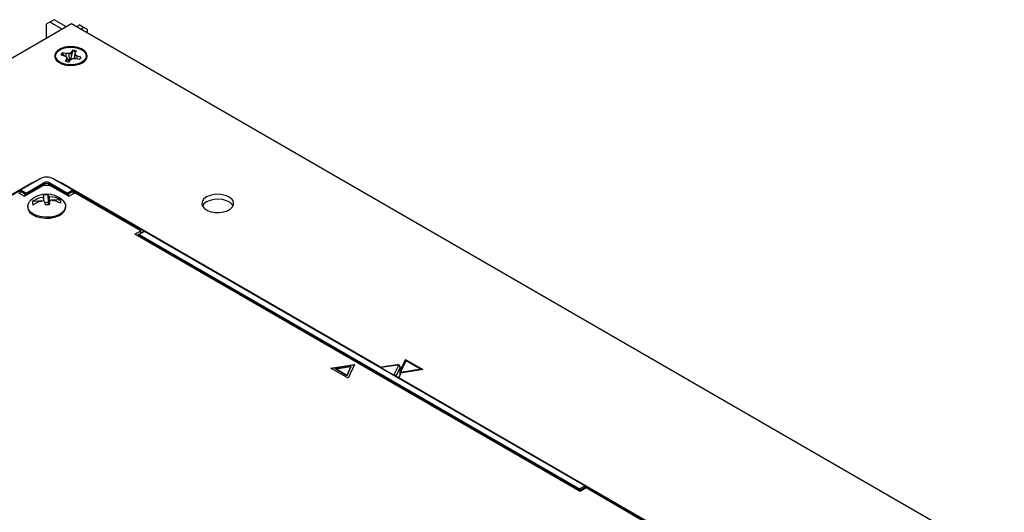
# Model space of a CAD drawing. Units: inches. Extents: x 8.7 to 60.7, y 2.2 to 35.7.
# Drawn here: x 47.8 to 59.4, y 29.9 to 35.7 of the extents above; entities that cross this region are included whole.
import ezdxf

# ---------------------------------------------------------------- set-up
doc = ezdxf.new("R2010")
doc.units = ezdxf.units.IN
doc.header["$MEASUREMENT"] = 0

msp = doc.modelspace()

# ---------------------------------------------------------------- linework, layer by layer
at = {"color": 7, "linetype": 'Continuous', "lineweight": 25}
for p, q in [((48.1911571, 35.6919903), (48.1409525, 35.6630078)), ((48.3350452, 35.6089254), (48.1911571, 35.6919903)), ((48.3958645, 35.6440357), (36.9937677, 29.0617453)), ((48.1409525, 35.6630078), (48.0985261, 35.6385076)), ((48.0985261, 35.6385076), (48.0985261, 35.4723859)), ((48.2848406, 35.5799429), (48.1409525, 35.6630078)), ((59.4026887, 29.2899314), (48.3958645, 35.6440357)), ((48.4927382, 35.6297391), (48.4566839, 35.6089254)), ((48.4927382, 35.6297391), (48.5429427, 35.6007566)), ((48.5429427, 35.6007566), (48.5068885, 35.5799429)), ((48.5853692, 35.5762564), (48.5429427, 35.6007566)), ((48.5853692, 35.534637), (48.5853692, 35.5762564)), ((48.4100607, 35.3321584), (48.3926739, 35.3069211)), ((48.3974286, 35.253284), (48.4099063, 35.3207775)), ((48.4099063, 35.3207775), (48.4100607, 35.3321584)), ((48.4375237, 35.2966239), (48.4549105, 35.3218612)), ((48.2700157, 35.2758668), (48.3137328, 35.2658297)), ((48.3315701, 35.2917209), (48.287853, 35.301758)), ((48.2902553, 35.2910131), (48.287853, 35.301758)), ((48.2902553, 35.2910131), (48.3112634, 35.2626635)), ((48.3137328, 35.2658297), (48.3395531, 35.2513405)), ((48.3400632, 35.2305552), (48.3226765, 35.2053178)), ((48.3309079, 35.2561917), (48.3315701, 35.2917209)), ((48.3675752, 35.2920154), (48.3315701, 35.2917209)), ((48.3395531, 35.2513405), (48.3400632, 35.2305552)), ((48.3453223, 35.1986076), (48.3395531, 35.2513405)), ((48.3434104, 35.1990447), (48.3400632, 35.2305552)), ((48.3420112, 35.2288722), (48.3711596, 35.2091134)), ((48.3675263, 35.1950206), (48.384913, 35.2202579)), ((48.3926739, 35.3069211), (48.3675752, 35.2920154)), ((48.3711596, 35.2091134), (48.3675752, 35.2920154)), ((48.384913, 35.2202579), (48.4100117, 35.2351636)), ((48.3974286, 35.253284), (48.3926739, 35.3069211)), ((48.4100117, 35.2351636), (48.4460169, 35.2354581)), ((48.4319522, 35.2453576), (48.4315013, 35.2353394)), ((48.4319522, 35.2453576), (48.4375237, 35.2966239)), ((48.4338338, 35.2353585), (48.4380339, 35.2758386)), ((48.4380339, 35.2758386), (48.4375237, 35.2966239)), ((48.4638541, 35.2613494), (48.4380339, 35.2758386)), ((48.4460169, 35.2354581), (48.489734, 35.225421)), ((48.4621841, 35.2317463), (48.4638541, 35.2613494)), ((48.5075712, 35.2513122), (48.4638541, 35.2613494)), ((48.4852678, 35.2264464), (48.5044121, 35.2418441)), ((48.2460106, 35.1993728), (48.286289, 35.1695269)), ((48.25977, 35.1811177), (48.2496145, 35.1967023)), ((48.491298, 35.1695269), (48.5315763, 35.1993728)), ((48.5279725, 35.1967023), (48.5178169, 35.1811177)), ((48.0204134, 33.8171014), (47.790363, 33.6842962)), ((48.0264129, 33.8165073), (47.7963625, 33.6837021)), ((48.4091751, 33.6837021), (48.1791247, 33.8165073)), ((48.4151746, 33.6842962), (48.1851242, 33.8171014)), ((47.9301598, 33.7665801), (40.41449, 29.4278763)), ((47.8411393, 33.6110417), (48.0603424, 33.737585)), ((47.8588169, 33.6476479), (48.0730748, 33.7713363)), ((48.0815588, 33.7568111), (47.8673009, 33.6331227)), ((48.1451952, 33.737585), (48.0603424, 33.737585)), ((48.3382366, 33.6331227), (48.1239788, 33.7568111)), ((48.1324627, 33.7713363), (48.3467206, 33.6476479)), ((48.1451952, 33.737585), (48.3643983, 33.6110417)), ((48.2753778, 33.7665801), (48.2552885, 33.7768507)), ((52.0338748, 31.5968459), (48.2753778, 33.7665801)), ((47.7704286, 33.6518622), (47.8411393, 33.6110417)), ((47.8503329, 33.6331227), (47.7878785, 33.6691769)), ((47.7963625, 33.6837021), (47.8588169, 33.6476479)), ((48.059794, 33.5990548), (48.0647211, 33.5566242)), ((48.069901, 33.5548893), (48.0683586, 33.6125008)), ((48.1224748, 33.5338413), (48.1195085, 33.6263135)), ((48.1256599, 33.5173752), (48.1230189, 33.6160244)), ((48.132687, 33.5606807), (48.1376515, 33.6040738)), ((48.3467206, 33.6476479), (48.4091751, 33.6837021)), ((48.4176591, 33.6691769), (48.3552046, 33.6331227)), ((48.3643983, 33.6110417), (48.435109, 33.6518622)), ((48.4220744, 33.6443375), (48.4211696, 33.6742662)), ((49.2129264, 33.2028377), (48.435109, 33.6518622)), ((47.8787688, 33.4908682), (47.8787688, 33.4804164)), ((48.0622773, 33.5561418), (47.9346648, 33.5479155)), ((48.0170482, 33.5508176), (48.0472845, 33.5527668)), ((48.0203324, 33.5401436), (48.0170482, 33.5508176)), ((48.1256599, 33.5173752), (48.1224748, 33.5338413)), ((48.1284785, 33.5144242), (48.1256599, 33.5173752)), ((48.1304307, 33.5147386), (48.1335307, 33.5597974)), ((48.1454001, 33.5615002), (48.132687, 33.5606807)), ((48.132687, 33.5606807), (48.1335307, 33.5597974)), ((48.1335307, 33.5597974), (48.1398871, 33.5587363)), ((48.1361791, 33.5158115), (48.1371789, 33.5428203)), ((48.1398018, 33.5489804), (48.1398871, 33.5587363)), ((48.1398871, 33.5587363), (48.1442586, 33.5590181)), ((48.2627807, 33.569067), (48.1513523, 33.5618839)), ((48.1663451, 33.5604418), (48.1813177, 33.561407)), ((48.1813177, 33.561407), (48.184342, 33.5577389)), ((48.3267688, 33.4804164), (48.3267688, 33.4908682)), ((49.1422157, 33.1620173), (49.2129264, 33.2028377)), ((54.3960191, 30.1290611), (49.1422157, 33.1620173)), ((49.1809038, 33.149724), (49.1806055, 33.1398554)), ((54.3825854, 30.1437944), (49.1844144, 33.1446347)), ((49.2493533, 33.1958082), (49.1868988, 33.159754)), ((49.2553528, 33.1952141), (49.1928984, 33.1591599)), ((49.1928984, 33.1591599), (54.3910694, 30.1583196)), ((49.2129264, 33.1747794), (49.2129264, 33.2028377)), ((54.4535239, 30.1943738), (49.2553528, 33.1952141)), ((54.4595234, 30.1949679), (49.2613523, 33.1958082)), ((51.4549233, 31.5819972), (51.7337621, 31.625129)), ((51.460501, 31.5787773), (51.7317205, 31.6207305)), ((51.7337621, 31.625129), (51.6590475, 31.4641588)), ((52.2380835, 31.622333), (52.0517199, 31.5935056)), ((52.2752735, 31.5471014), (52.3388068, 31.6839818)), ((52.275462, 31.5409751), (52.3388068, 31.6774495)), ((52.2782343, 31.5311757), (52.3439832, 31.6728295)), ((52.3388068, 31.6839818), (52.542931, 31.5661435)), ((52.3388068, 31.6774495), (52.3388068, 31.6839818)), ((52.3388068, 31.6774495), (52.5340067, 31.564763)), ((52.3439832, 31.6728295), (52.5236124, 31.5691317)), ((51.6590475, 31.4641588), (51.4549233, 31.5819972)), ((51.5128789, 31.5730324), (51.6913357, 31.6006368)), ((51.5128789, 31.5689497), (51.5128789, 31.5730324)), ((51.6435183, 31.4976158), (51.5128789, 31.5730324)), ((51.6435183, 31.4935331), (51.5128789, 31.5689497)), ((51.6913357, 31.6006368), (51.6435183, 31.4976158)), ((51.6913357, 31.5965541), (51.6435183, 31.4935331)), ((51.6435183, 31.4935331), (51.6435183, 31.4976158)), ((51.6913357, 31.5965541), (51.6913357, 31.6006368)), ((55.9819664, 29.3176612), (52.2234693, 31.4873954)), ((52.2727019, 31.5927961), (52.2258234, 31.4917979)), ((52.2753025, 31.5082756), (52.2567053, 31.4682086)), ((52.2753025, 31.5082756), (52.2727019, 31.5927961)), ((52.2763206, 31.513068), (52.2737163, 31.5977114)), ((52.542931, 31.5661435), (52.2759582, 31.5248471)), ((52.5236124, 31.5691317), (52.2782343, 31.5311757)), ((52.2782343, 31.5251992), (52.2782343, 31.5311757)), ((52.5236124, 31.5631552), (52.5236124, 31.5691317)), ((54.3910694, 30.1583196), (54.4535239, 30.1943738)), ((54.4667298, 30.1698816), (54.3960191, 30.1290611)), ((54.4620078, 30.1798486), (54.3995534, 30.1437944)), ((54.4659865, 30.1694525), (54.4655184, 30.1849379)), ((55.2445473, 29.7208571), (54.4667298, 30.1698816))]:
    msp.add_line(p, q, dxfattribs=at)
at = {"color": 9, "linetype": 'Continuous', "lineweight": 25}
for p, q in [((48.0815588, 33.737585), (48.0815588, 33.7568111)), ((48.1239788, 33.7568111), (48.1239788, 33.737585)), ((47.7845025, 33.6757313), (46.9545329, 33.1966001)), ((47.7878785, 33.6691769), (47.7870647, 33.6422583)), ((47.8503329, 33.6163491), (47.8503329, 33.6331227)), ((47.8673009, 33.6331227), (47.8673009, 33.6261445)), ((48.3382366, 33.6261445), (48.3382366, 33.6331227)), ((48.3552046, 33.6331227), (48.3552046, 33.6163491)), ((48.4184729, 33.6422583), (48.4176591, 33.6691769)), ((49.2510047, 33.1966001), (48.4210351, 33.6757313)), ((49.1844144, 33.1446347), (49.184207, 33.1377762)), ((52.2411408, 31.6188989), (52.0453872, 31.588619)), ((52.2009344, 31.4988236), (52.2533864, 31.6118297)), ((52.2258234, 31.4917979), (52.2259633, 31.4859556)), ((54.3825854, 30.1368163), (54.3825854, 30.1437944)), ((54.3995534, 30.1437944), (54.3995534, 30.1311014)), ((54.462385, 30.1673733), (54.4620078, 30.1798486)), ((55.2953534, 29.7072718), (54.4653838, 30.1864031))]:
    msp.add_line(p, q, dxfattribs=at)
at = {"color": 7, "linetype": 'Continuous', "lineweight": 25, "flags": 128}
for points in [[(48.5249115, 35.1850102), (48.5565881, 35.2091246), (48.5758201, 35.2372784), (48.5811812, 35.2673835), (48.5722738, 35.2972073), (48.5497585, 35.3245378), (48.5153052, 35.3473481), (48.471469, 35.3639463), (48.4215012, 35.3731015), (48.3691076, 35.3741348), (48.318174, 35.3669694), (48.272478, 35.3521368), (48.2354085, 35.330737), (48.2097149, 35.3043572), (48.1973027, 35.2749539), (48.1990925, 35.2447077), (48.2149516, 35.2158619), (48.2437037, 35.1905559), (48.2832165, 35.1706664), (48.3305594, 35.1576686), (48.3822213, 35.1525264), (48.4343706, 35.1556213), (48.4831397, 35.1667237), (48.5249115, 35.1850102)], [(48.3219039, 35.1664974), (48.2772297, 35.1813093), (48.2415937, 35.202787), (48.217883, 35.2291906), (48.2080185, 35.258381), (48.2127992, 35.2879934), (48.231838, 35.3156287), (48.2635924, 35.3390481), (48.3054898, 35.3563543), (48.354136, 35.3661452), (48.4055899, 35.3676277), (48.4556831, 35.3606817), (48.5003572, 35.3458698), (48.5359932, 35.324392), (48.5597039, 35.2979884), (48.5695685, 35.268798), (48.5647877, 35.2391857), (48.5457489, 35.2115504), (48.5139946, 35.188131), (48.4720972, 35.1708248), (48.423451, 35.1610338), (48.3719971, 35.1595513), (48.3219039, 35.1664974)], [(48.3711596, 35.2091134), (48.3903444, 35.2397718), (48.3974286, 35.253284)], [(47.9483464, 33.7754981), (47.9416955, 33.7728317), (47.9301598, 33.7665801)], [(49.9893297, 33.6015867), (49.9584759, 33.5780987), (49.9397434, 33.5506762), (49.9345215, 33.521353), (49.9431975, 33.4923038), (49.965128, 33.4656832), (49.9986865, 33.4434655), (50.041384, 33.4272983), (50.090054, 33.4183809), (50.1410867, 33.4173745), (50.1906974, 33.4243538), (50.2352065, 33.4388011), (50.2713132, 33.459645), (50.2963394, 33.4853396), (50.3084292, 33.5139792), (50.3066859, 33.5434398), (50.2912387, 33.5715364), (50.2632334, 33.5961851), (50.2247469, 33.615558), (50.1786337, 33.6282182), (50.1283137, 33.6332268), (50.0775189, 33.6302123), (50.0300165, 33.6193982), (49.9893297, 33.6015867)], [(47.8787688, 33.4804164), (47.8850234, 33.4500719), (47.9049364, 33.4197645), (47.9372799, 33.3932681), (47.9800217, 33.3722475), (48.0304762, 33.3580236), (48.085473, 33.35149), (48.1415566, 33.3530574), (48.1952031, 33.3626273), (48.2430415, 33.3795982), (48.2820661, 33.4029039), (48.3098248, 33.4310801), (48.3245733, 33.4623562), (48.3267688, 33.4804164)], [(48.2960347, 33.5562428), (48.3068078, 33.5442293), (48.323385, 33.5132599), (48.3261001, 33.4808835), (48.3147824, 33.4491345), (48.2901432, 33.4200078), (48.2537305, 33.3953335), (48.2078324, 33.376662), (48.1553327, 33.3651665), (48.0995302, 33.3615692), (48.0439313, 33.3660963), (47.9920293, 33.3784633), (47.9470855, 33.3978931), (47.9119238, 33.4231649), (47.8887536, 33.4526907), (47.8790308, 33.4846153), (47.8833663, 33.5169328), (47.9014876, 33.5476126), (47.9095029, 33.5562428)], [(48.014491, 33.5427804), (48.0152856, 33.5461561), (48.0170482, 33.5508176)], [(49.9893297, 33.5436123), (49.9584759, 33.5201243), (49.9412608, 33.4960612)], [(50.3025636, 33.4960612), (50.2912387, 33.513562), (50.2632334, 33.5382107), (50.2247469, 33.5575836), (50.1786337, 33.5702438), (50.1283137, 33.5752524), (50.0775189, 33.5722379), (50.0300165, 33.5614238), (49.9893297, 33.5436123)], [(52.2248054, 31.487026), (52.2248025, 31.487267), (52.2248063, 31.4875475)]]:
    msp.add_lwpolyline(points, dxfattribs=at)
at = {"color": 9, "linetype": 'Continuous', "lineweight": 25, "flags": 128}
for points in [[(52.2411408, 31.6188989), (52.240142, 31.6207439), (52.2391807, 31.6219057), (52.2382932, 31.6223408), (52.2380835, 31.622333)], [(52.2248063, 31.4875475), (52.2250586, 31.4895479), (52.2258234, 31.4917979)]]:
    msp.add_lwpolyline(points, dxfattribs=at)
at = {"color": 7, "linetype": 'Continuous', "lineweight": 25}
for centre, radius, start, end in [((48.3921464, 35.1443839), 0.1772854, 71.48150489, 84.25064726), ((48.3925901, 35.1532441), 0.1797653, 69.7158542, 84.4228912), ((48.3250924, 35.2570128), 0.0582144, 129.76908602, 161.1027495), ((48.3308474, 35.2440055), 0.0621083, 130.81138916, 150.7604745), ((48.3849968, 35.3739349), 0.1797653, 249.7158542, 264.4228912), ((48.4524945, 35.2701662), 0.0582144, 309.76908602, 341.1027495), ((48.0229289, 33.8119144), 0.0057648, 52.81791076, 115.87163081), ((48.1826087, 33.8119144), 0.0057648, 64.12836919, 127.18208924), ((48.0630994, 33.7557695), 0.0184888, 3.22965365, 57.34773809), ((48.1424381, 33.7557695), 0.0184888, 122.65226191, 176.77034635), ((47.7963625, 33.6739036), 0.012, 119.99731173, 178.26839453), ((47.8063379, 33.6681353), 0.0184888, 122.65226191, 176.77034635), ((47.8687923, 33.6320811), 0.0184888, 122.65226191, 176.77034635), ((47.8588169, 33.6501587), 0.0190316, 243.52652289, 296.47347711), ((47.8488415, 33.6320811), 0.0184888, 3.22965365, 57.34773809), ((48.1027688, 33.3600765), 0.2753778, 45.42671516, 134.57328484), ((48.117362, 33.2795413), 0.3246583, 100.21362074, 124.24528317), ((48.1899438, 33.525605), 0.149445, 144.44696121, 150.56185615), ((48.1027985, 33.4598057), 0.1673442, 84.26922268, 103.1075448), ((47.9656252, 33.5831941), 0.1068319, 15.92183153, 21.75489383), ((48.0202854, 33.5867177), 0.1068319, 15.92183153, 21.75489383), ((48.0323207, 33.4900379), 0.1552378, 47.27247912, 54.24974006), ((48.1243793, 33.3154974), 0.2888814, 61.37374847, 87.36671195), ((48.356696, 33.6320811), 0.0184888, 122.65226191, 176.77034635), ((48.3467206, 33.6501587), 0.0190316, 243.52652289, 296.47347711), ((48.3367452, 33.6320811), 0.0184888, 3.22965365, 57.34773809), ((48.3991997, 33.6681353), 0.0184888, 3.22965365, 57.34773809), ((48.4091751, 33.6739036), 0.012, 1.73160547, 60.00268827), ((47.9936615, 33.5376278), 0.0598869, 170.10834972, 211.78696975), ((48.1254541, 33.2377074), 0.3246583, 100.21362074, 124.24528317), ((47.7896929, 33.3151811), 0.3687475, 37.42880303, 41.02464647), ((46.5882906, 33.3243649), 1.509607, 7.18933694, 8.18535821), ((48.1027679, 33.4092425), 0.1261477, 81.01237685, 98.88266452), ((48.1027391, 33.6797979), 0.1673442, 264.26922268, 283.1075448), ((48.6488242, 33.3287695), 0.5546157, 155.10485906, 157.2976227), ((46.6429508, 33.3278885), 1.509607, 7.18933694, 8.18535821), ((48.1324713, 33.2736635), 0.2888814, 61.37374847, 87.36671195), ((48.2118761, 33.5375208), 0.0598869, 350.10834972, 31.78696975), ((49.1928984, 33.1493614), 0.012, 119.99731173, 178.26839453), ((49.2028738, 33.143593), 0.0184888, 122.65226191, 176.77034635), ((49.2553528, 33.1854156), 0.012, 60.00268827, 119.99731173), ((52.2452274, 31.5949542), 0.0282955, 5.97764522, 104.6240242), ((52.2510488, 31.5901398), 0.0218154, 6.99364457, 83.84887973), ((52.0459629, 31.6138776), 0.0207914, 228.15233173, 284.39601428), ((54.4010448, 30.1427528), 0.0184888, 122.65226191, 176.77034635), ((54.3910694, 30.1608304), 0.0190316, 243.52652289, 296.47347711), ((54.381094, 30.1427528), 0.0184888, 3.22965365, 57.34773809), ((54.4435485, 30.178807), 0.0184888, 3.22965365, 57.34773809), ((54.4535239, 30.1845753), 0.012, 1.73160547, 60.00268827)]:
    msp.add_arc(centre, radius, start, end, dxfattribs=at)
at = {"color": 9, "linetype": 'Continuous', "lineweight": 25}
for centre, radius, start, end in [((47.9337635, 33.7602116), 0.0073174, 84.37294184, 119.50352545), ((48.2717741, 33.7602116), 0.0073174, 60.49647455, 95.62705816), ((47.7902079, 33.6745391), 0.0058463, 182.67536626, 246.51934765), ((47.7928785, 33.6791091), 0.0057648, 52.81791077, 115.8716308), ((48.4126591, 33.6791091), 0.0057648, 64.1283692, 127.18208923), ((48.4153297, 33.6745391), 0.0058463, 293.48065235, 357.32463374), ((49.1867438, 33.1499969), 0.0058463, 182.67536626, 246.51934765), ((49.1894144, 33.1545669), 0.0057648, 52.81791077, 115.87163081), ((49.2518688, 33.1906211), 0.0057648, 52.81791076, 115.87163081), ((49.2588368, 33.1906211), 0.0057648, 64.12836919, 127.18208924), ((54.4570078, 30.1897808), 0.0057648, 64.12836919, 127.18208923), ((54.4596785, 30.1852108), 0.0058463, 293.48065235, 357.32463374)]:
    msp.add_arc(centre, radius, start, end, dxfattribs=at)
at = {"color": 7, "linetype": 'Continuous', "lineweight": 25}
for centre, major_axis, ratio, start_param, end_param in [((48.1027688, 33.7724012), (0.108, 0), 0.5774635729, 0.7855504566, 2.3560421969), ((48.1027688, 33.7541839), (0.042, 0), 0.5774635729, 0.7855504566, 2.3560421969), ((48.1027688, 33.7443854), (0.03, 0), 0.5856643707, 0.7855504566, 2.3560421969), ((52.2437243, 31.6133211), (0.010003, 0.0000053), 0.577287498, 6.0210407705, 8.1149083939), ((52.1990375, 31.4784061), (0.0255846, 0.0173624), 0.4576260188, 5.9995242718, 7.5528673061), ((52.2463162, 31.5127498), (0.0300091, 0.0000158), 0.577287498, 6.0210407705, 6.3006410681)]:
    msp.add_ellipse(centre, major_axis=major_axis, ratio=ratio, start_param=start_param, end_param=end_param, dxfattribs=at)
at = {"color": 9, "linetype": 'Continuous', "lineweight": 25}
for centre, major_axis, ratio, start_param, end_param in [((52.0383082, 31.5711932), (-0.0049635, 0.0257696), 0.1486827606, 5.782933328, 6.1550994337), ((52.0383082, 31.5711932), (0.0209038, 0.0206156), 0.4302137363, 0.5376973881, 1.1695342371), ((52.1990375, 31.4784061), (0.034487, -0.0046332), 0.4660508133, 0.8480097849, 1.2201758905), ((52.2437243, 31.5969903), (0.0299948, 0.0006132), 0.5905591566, 6.0096779408, 6.2946480887)]:
    msp.add_ellipse(centre, major_axis=major_axis, ratio=ratio, start_param=start_param, end_param=end_param, dxfattribs=at)

doc.saveas('drawing.dxf')
